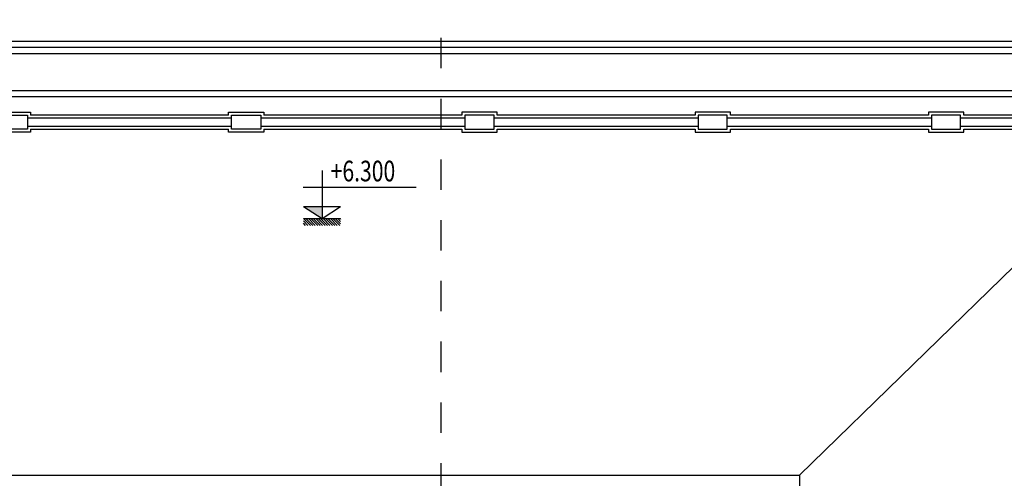
# Model space of a CAD drawing. Extents: x -113815 to 222185, y 305977 to 432202.
# Drawn here: x 164505 to 180709, y 410508 to 418058 of the extents above; entities that cross this region are included whole.
import ezdxf

# ---------------------------------------------------------------- set-up
doc = ezdxf.new("R2010")
doc.units = 0
doc.header["$LTSCALE"] = 1000
doc.header["$MEASUREMENT"] = 0
doc.linetypes.add('DASHED', pattern=[0.5, 0.25, -0.25])
doc.layers.get('0').update_dxf_attribs({"linetype": 'CONTINUOUS'})
for name, color, linetype in [('2-CATTUONG', 2, 'CONTINUOUS'), ('250-HATCH', 250, 'CONTINUOUS'), ('3-TEXT', 3, 'CONTINUOUS'), ('8-MANH', 8, 'CONTINUOUS'), ('KICHTHUOC', 1, 'CONTINUOUS')]:
    doc.layers.add(name, color=color, linetype=linetype)
doc.styles.add('KT', font='vnsimli.shx', dxfattribs={"width": 0.75})

# ---------------------------------------------------------------- blocks, each defined once
blk = doc.blocks.new('COTCAODO')
blk.add_hatch(color=256).paths.add_polyline_path([(0, 0), (0, 70.5), (-108, 70.5)])
at = {"layer": '250-HATCH'}
h = blk.add_hatch(dxfattribs=at)
h.set_pattern_fill('_USER', color=256, scale=10, angle=315, style=0, pattern_type=0)
h.set_pattern_definition([(315, (0, 0), (7.0711, 7.0711), [])])
h.paths.add_polyline_path([(108, 0), (-108, 0), (-108, -40), (108, -40)])
for p, q in [((0, 277.8), (0, 0)), ((-108.9, 182.3), (545.7, 182.3)), ((-108, 70.5), (108, 70.5)), ((-108, 0), (108, 0))]:
    blk.add_line(p, q)
blk.add_lwpolyline([(-108, 70.5), (0, 0), (108, 70.5)])

msp = doc.modelspace()

# ---------------------------------------------------------------- linework, layer by layer
at = {"layer": '2-CATTUONG', "linetype": 'DASHED', "ltscale": 2}
msp.add_line((171440.5, 380258), (171440.5, 425768), dxfattribs=at)
at = {"layer": '8-MANH'}
for p, q in [((184410.5, 417497.7), (155890.5, 417497.7)), ((182730.5, 416887.7), (157570.5, 416887.7)), ((182730.5, 416787.7), (157570.5, 416787.7)), ((164100.5, 416537.7), (164680.5, 416537.7)), ((164680.5, 416537.7), (164680.5, 416487.7)), ((167940.5, 416487.7), (164680.5, 416487.7)), ((167940.5, 416487.7), (167940.5, 416537.7)), ((167940.5, 416537.7), (168520.5, 416537.7)), ((168520.5, 416537.7), (168520.5, 416487.7)), ((171780.5, 416487.7), (168520.5, 416487.7)), ((172360.5, 416537.7), (171780.5, 416537.7)), ((171780.5, 416537.7), (171780.5, 416487.7)), ((172360.5, 416487.7), (172360.5, 416537.7)), ((175620.5, 416487.7), (172360.5, 416487.7)), ((176200.5, 416537.7), (175620.5, 416537.7)), ((175620.5, 416537.7), (175620.5, 416487.7)), ((176200.5, 416487.7), (176200.5, 416537.7)), ((179460.5, 416487.7), (176200.5, 416487.7)), ((177340.5, 410557.7), (183544.7, 416607.7)), ((180040.5, 416537.7), (179460.5, 416537.7)), ((179460.5, 416537.7), (179460.5, 416487.7)), ((180040.5, 416487.7), (180040.5, 416537.7)), ((182680.5, 416487.7), (180040.5, 416487.7)), ((167990.5, 416437.7), (164630.5, 416437.7)), ((164630.5, 416307.7), (167990.5, 416307.7)), ((171830.5, 416437.7), (168470.5, 416437.7)), ((168470.5, 416307.7), (171830.5, 416307.7)), ((175670.5, 416437.7), (172310.5, 416437.7)), ((172310.5, 416307.7), (175670.5, 416307.7)), ((179510.5, 416437.7), (176150.5, 416437.7)), ((176150.5, 416307.7), (179510.5, 416307.7)), ((182730.5, 416437.7), (179990.5, 416437.7)), ((179990.5, 416307.7), (182730.5, 416307.7)), ((164680.5, 416207.7), (164100.5, 416207.7)), ((164680.5, 416257.7), (167940.5, 416257.7)), ((164680.5, 416257.7), (164680.5, 416207.7)), ((167940.5, 416207.7), (167940.5, 416257.7)), ((168520.5, 416207.7), (167940.5, 416207.7)), ((168520.5, 416257.7), (171780.5, 416257.7)), ((168520.5, 416257.7), (168520.5, 416207.7)), ((171780.5, 416257.7), (171780.5, 416207.7)), ((171780.5, 416207.7), (172360.5, 416207.7)), ((172360.5, 416257.7), (175620.5, 416257.7)), ((172360.5, 416207.7), (172360.5, 416257.7)), ((175620.5, 416257.7), (175620.5, 416207.7)), ((175620.5, 416207.7), (176200.5, 416207.7)), ((176200.5, 416257.7), (179460.5, 416257.7)), ((176200.5, 416207.7), (176200.5, 416257.7)), ((179460.5, 416257.7), (179460.5, 416207.7)), ((179460.5, 416207.7), (180040.5, 416207.7)), ((180040.5, 416257.7), (182680.5, 416257.7)), ((180040.5, 416207.7), (180040.5, 416257.7))]:
    msp.add_line(p, q, dxfattribs=at)
for points in [[(155690.5, 388997.7), (184610.5, 388997.7), (184610.5, 417697.7), (155690.5, 417697.7)], [(164150.5, 416257.7), (164150.5, 416487.7), (164630.5, 416487.7), (164630.5, 416257.7)], [(167990.5, 416257.7), (167990.5, 416487.7), (168470.5, 416487.7), (168470.5, 416257.7)], [(172310.5, 416257.7), (172310.5, 416487.7), (171830.5, 416487.7), (171830.5, 416257.7)], [(176150.5, 416257.7), (176150.5, 416487.7), (175670.5, 416487.7), (175670.5, 416257.7)], [(179990.5, 416257.7), (179990.5, 416487.7), (179510.5, 416487.7), (179510.5, 416257.7)], [(162950.5, 410557.7), (177340.5, 410557.7), (177340.5, 396137.7), (162950.5, 396137.7)]]:
    msp.add_lwpolyline(points, close=True, dxfattribs=at)
msp.add_lwpolyline([(184510.5, 404177.7), (184510.5, 417597.7), (155790.5, 417597.7), (155790.5, 404247.7)], dxfattribs=at)

# ---------------------------------------------------------------- block references
at = {"layer": 'KICHTHUOC', "xscale": 2.839893333410146, "yscale": 2.839893333381042, "zscale": 2.839893333333335}
msp.add_blockref('COTCAODO', (169479.9, 414785.1), dxfattribs=at)

# ---------------------------------------------------------------- texts
at = {"layer": '3-TEXT', "style": 'KT', "width": 0.75}
msp.add_text('+6.300', height=340, dxfattribs=at).set_placement((169622.8, 415396.4))

doc.saveas('drawing.dxf')
